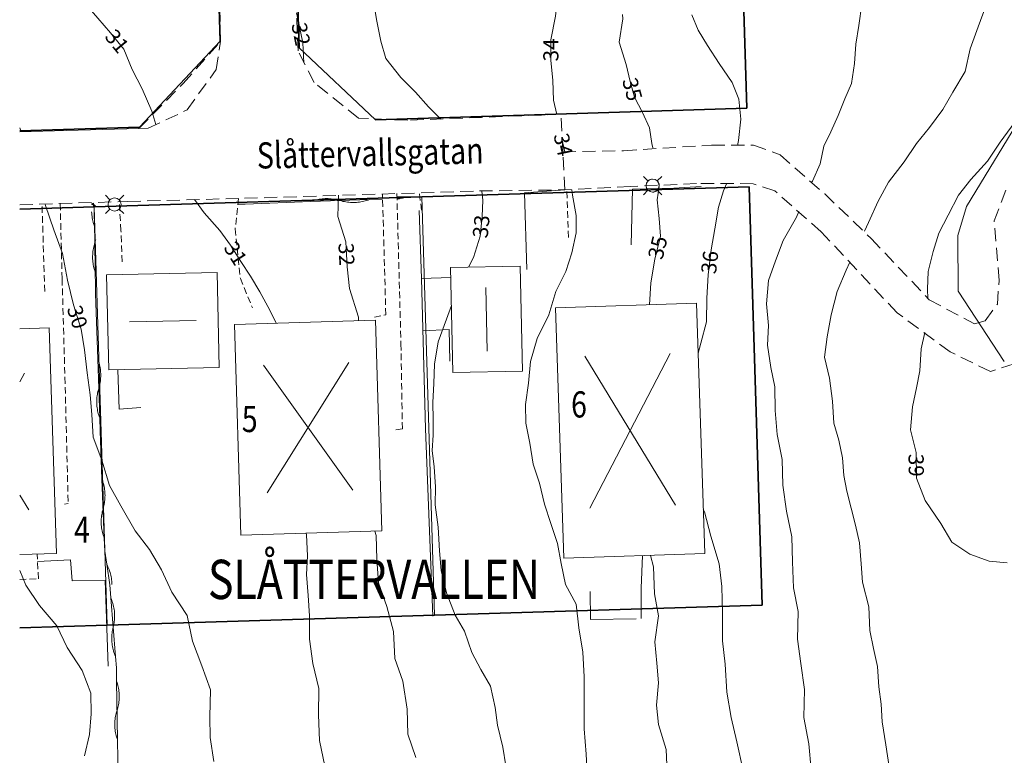
# Model space of a CAD drawing. Units: metres. Extents: x 148765 to 151392, y 6392050 to 6393351.
# Drawn here: x 148765 to 148840, y 6393003 to 6393059 of the extents above; entities that cross this region are included whole.
import ezdxf
from ezdxf.enums import TextEntityAlignment as Align

# ---------------------------------------------------------------- set-up
doc = ezdxf.new("R2010")
doc.units = ezdxf.units.M
for name, pattern in [('BORDER', [0]), ('DASHED', [0.75, 0.5, -0.25]), ('DASHEDX2', [1.5, 1, -0.5]), ('testautocad', [0])]:
    doc.linetypes.add(name, pattern=pattern)
doc.layers.get('0').update_dxf_attribs({"color": 20, "lineweight": 9})
for name, color, linetype, lineweight in [('LM_fastighetspunkt', 51, 'BORDER', 15), ('LM_trakttext', 51, 'BORDER', 9), ('PK_byggnad_huskryss', 54, 'Continuous', 20), ('PK_byggnad_streckad_bostad', 54, 'DASHED', 20), ('PK_gangvag_gangcykel', 82, 'DASHEDX2', 9), ('PK_hojdkurva_1m', 135, 'BORDER', 5), ('PK_planlinje_hack', 82, 'HEDGE', 9), ('PK_planlinje_staket', 82, 'FENCELINE3', 9), ('PK_planlinje_stodmur', 82, 'DASHEDX3', 9), ('PK_planlinje_stodmur_vag', 82, 'DASHEDX3', 9), ('PK_planlinje_vagkant', 82, 'DASHED', 9), ('PK_punkt_belysningsstolpe', 20, 'BORDER', 9), ('PK_punkt_kabelskap', 20, 'Continuous', 9), ('PK_vag_kant', 20, 'DASHEDX2', 9), ('PK_vag_kantstod', 20, 'DASHEDX2', 9), ('TOPO_ms_gatunamn', 51, 'testautocad', 0), ('VY_LM_fastighetsgrans', 214, 'Continuous', 20), ('VY_LM_kvarterstraktgrans', 212, 'Continuous', 35), ('VY_PK_byggnad_enbostadshus_OV', 152, 'Continuous', 20), ('VY_PK_byggnad_garage_OV', 152, 'Continuous', 20)]:
    doc.layers.add(name, color=color, linetype=linetype, lineweight=lineweight)
doc.styles.add('RomanS', font='romans.shx', dxfattribs={"width": 0.8, "height": 1.25})
doc.styles.get("Standard").update_dxf_attribs({"font": 'iso.shx'})
doc.linetypes.add('DASHEDX3', pattern='A,2,["|",Standard,S=-0.5,R=0,X=0,Y=0],2', length=4)
doc.linetypes.add('FENCELINE3', pattern='A,6,0.001,["//",Standard,S=-0.5,R=0,X=-0.01,Y=-0.01],0.5', length=6.501)
doc.linetypes.add('HEDGE', pattern='A,2,["~",Standard,S=3,R=0,X=0,Y=-1.5],4', length=6)

# ---------------------------------------------------------------- blocks, each defined once
blk = doc.blocks.new('Kabelskåp')
blk.add_lwpolyline([(-0.14, 0.02), (-0.14, -0.02), (0.16, -0.02), (0.16, 0.02), (-0.14, 0.02)])

msp = doc.modelspace()

# ---------------------------------------------------------------- linework, layer by layer
at = {"layer": 'PK_byggnad_huskryss', "color": 252}
for points in [[(148800.307, 6393038.94), (148800.414, 6393034.074)], [(148778.19, 6393036.416), (148773.076, 6393036.303)], [(148808.266, 6393022.081), (148814.404, 6393033.894)], [(148783.609, 6393023.246), (148789.851, 6393033.198)], [(148814.793, 6393022.299), (148807.877, 6393033.676)], [(148764.694, 6393031.723), (148765.058, 6393032.393)], [(148790.14, 6393023.44), (148783.319, 6393033.004)], [(148765.397, 6393021.943), (148764.694, 6393023.058)]]:
    msp.add_lwpolyline(points, dxfattribs=at)
at = {"layer": 'PK_byggnad_streckad_bostad', "color": 252, "elevation": 32.751}
for points in [[(148766.119, 6393016.67), (148766.036, 6393018.565)], [(148764.694, 6393016.608), (148766.119, 6393016.67)]]:
    msp.add_lwpolyline(points, dxfattribs=at)
at = {"layer": 'PK_gangvag_gangcykel', "color": 252, "flags": 128}
for points, elevation in [([(148810.839, 6393049.394), (148817.564, 6393049.824)], 34.429), ([(148817.564, 6393049.824), (148820.773, 6393049.829)], 35.535), ([(148820.773, 6393049.829), (148822.796, 6393049.073)], 36.097), ([(148806.196, 6393049.303), (148810.839, 6393049.394)], 33.927), ([(148822.796, 6393049.073), (148826.208, 6393046.086)], 36.397), ([(148811.351, 6393046.655), (148806.357, 6393046.392)], 34.495), ([(148816.417, 6393046.883), (148811.351, 6393046.655)], 35.413), ([(148820.747, 6393046.873), (148816.417, 6393046.883)], 36.082), ([(148822.39, 6393046.315), (148820.747, 6393046.873)], 36.412), ([(148825.935, 6393043.191), (148822.39, 6393046.315)], 37.208), ([(148826.208, 6393046.086), (148829.757, 6393042.673)], 36.965), ([(148839.149, 6393044.027), (148840.102, 6393046.552)], 39.505), ([(148839.529, 6393039.478), (148839.149, 6393044.027)], 39.556), ([(148831.729, 6393037.009), (148825.935, 6393043.191)], 38.572), ([(148829.757, 6393042.673), (148834.195, 6393037.998)], 37.72), ([(148839.396, 6393037.658), (148839.529, 6393039.478)], 39.647), ([(148834.195, 6393037.998), (148837.637, 6393036.167)], 38.749), ([(148838.463, 6393036.396), (148839.396, 6393037.658)], 39.591), ([(148835.786, 6393034.017), (148831.729, 6393037.009)], 39.186), ([(148837.637, 6393036.167), (148838.463, 6393036.396)], 39.404), ([(148838.859, 6393032.522), (148835.786, 6393034.017)], 39.535), ([(148840.674, 6393033.099), (148838.859, 6393032.522)], 39.561)]:
    msp.add_lwpolyline(points, dxfattribs=dict(at, elevation=elevation))
at = {"layer": 'PK_hojdkurva_1m', "color": 252}
for points, elevation in [([(148796.869, 6393051.816), (148795.92, 6393052.74), (148794.93, 6393053.865), (148793.82, 6393054.99), (148792.68, 6393056.43), (148792.29, 6393057.78), (148791.99, 6393059.295), (148791.72, 6393060.795), (148792.08, 6393062.43), (148792.65, 6393063.99), (148793.28, 6393065.265), (148794.42, 6393066.525), (148795.83, 6393067.59), (148797.15, 6393068.805), (148798.29, 6393070.095), (148798.98, 6393071.445), (148798.906, 6393072.921)], 33), ([(148829.232, 6393043.252), (148829.55, 6393043.905), (148830.3, 6393045.54), (148831.08, 6393046.995), (148832.28, 6393048.555), (148833.21, 6393049.95), (148834.2, 6393051.18), (148835.22, 6393052.545), (148836, 6393053.865), (148836.93, 6393055.44), (148837.32, 6393057.18), (148837.92, 6393058.875), (148838.55, 6393060.525), (148838.67, 6393062.325), (148839.15, 6393063.93), (148839.57, 6393065.4), (148839.87, 6393067.26), (148839.93, 6393068.985)], 38), ([(148775.092, 6393051.388), (148774.8, 6393052.41), (148774.05, 6393054.135), (148773.3, 6393055.59), (148772.64, 6393057.15), (148771.62, 6393058.395), (148770.66, 6393059.52), (148769.67, 6393060.675), (148768.26, 6393062.01), (148767.704, 6393063.064)], 31), ([(148805.731, 6393052.162), (148805.49, 6393053.265), (148805.43, 6393054.75), (148805.28, 6393056.325), (148805.28, 6393057.87), (148805.64, 6393059.685), (148805.763, 6393060.809)], 34), ([(148825.231, 6393047.01), (148825.26, 6393047.07), (148825.86, 6393048.39), (148826.13, 6393049.74), (148826.67, 6393050.835), (148827.24, 6393052.08), (148827.75, 6393053.355), (148828.26, 6393054.525), (148828.47, 6393056.055), (148828.59, 6393057.54), (148828.8, 6393058.965), (148829.04, 6393060.6)], 37), ([(148786.408, 6393056.119), (148786.32, 6393057.645), (148786.05, 6393058.98), (148785.852, 6393059.925)], 32), ([(148813.066, 6393049.611), (148812.99, 6393049.935), (148812.81, 6393051.15), (148812.27, 6393052.32), (148811.67, 6393053.49), (148811.34, 6393054.69), (148811.04, 6393055.98), (148810.5, 6393057.69), (148810.77, 6393059.475), (148810.741, 6393059.796)], 35), ([(148819.535, 6393049.792), (148819.62, 6393050.175), (148819.8, 6393051.795), (148819.65, 6393053.34), (148819.14, 6393054.615), (148818.15, 6393056.07), (148817.25, 6393057.435), (148816.53, 6393058.62), (148816.05, 6393059.79)], 36), ([(148764.806, 6393050.844), (148764.694, 6393051.13)], 30), ([(148834.086, 6393038.085), (148834.05, 6393038.82), (148834.11, 6393040.17), (148834.5, 6393041.7), (148834.92, 6393043.08), (148835.64, 6393044.475), (148836.42, 6393045.99), (148837.38, 6393047.205), (148838.64, 6393048.6), (148839.6, 6393050.04), (148840.74, 6393051.585)], 39), ([(148806.346, 6393049.326), (148806.3, 6393049.515), (148806.154, 6393050.198)], 34), ([(148812.824, 6393037.612), (148812.93, 6393039.285), (148813.23, 6393041.115), (148813.65, 6393042.87), (148813.56, 6393044.22), (148813.41, 6393045.645), (148813.56, 6393046.662)], 35), ([(148816.525, 6393033.918), (148816.74, 6393034.695), (148817.16, 6393036.315), (148817.19, 6393038.115), (148817.31, 6393039.915), (148817.52, 6393041.82), (148817.82, 6393043.425), (148818.09, 6393045.09), (148818.48, 6393046.335), (148818.696, 6393046.863)], 36), ([(148790.576, 6393036.392), (148790.58, 6393036.66), (148789.89, 6393038.865), (148789.71, 6393040.515), (148789.62, 6393042.435), (148788.99, 6393044.355), (148789.048, 6393045.991)], 32), ([(148798.995, 6393040.493), (148799.37, 6393041.235), (148799.88, 6393042.855), (148800.03, 6393044.355), (148800.09, 6393045.615), (148799.996, 6393046.303)], 33), ([(148808.07, 6393001.275), (148807.98, 6393003.255), (148807.83, 6393005.205), (148807.83, 6393007.185), (148807.83, 6393009.18), (148807.71, 6393011.07), (148807.41, 6393012.915), (148807.2, 6393014.73), (148806.39, 6393016.23), (148806.06, 6393017.85), (148805.79, 6393019.38), (148805.28, 6393020.91), (148804.8, 6393022.365), (148804.41, 6393023.97), (148803.93, 6393025.44), (148803.66, 6393027.03), (148803.36, 6393028.575), (148803.33, 6393029.985), (148803.57, 6393031.62), (148803.72, 6393033.27), (148804.23, 6393035.04), (148805.13, 6393036.84), (148805.67, 6393038.625), (148806.42, 6393040.17), (148806.87, 6393041.595), (148807.2, 6393043.11), (148807.2, 6393044.445), (148806.93, 6393045.99), (148806.883, 6393046.4)], 34), ([(148770.21, 6393029.22), (148770.09, 6393030.735), (148769.85, 6393032.415), (148769.64, 6393034.17), (148769.4, 6393035.745), (148768.8, 6393037.62), (148768.35, 6393039.51), (148767.96, 6393041.535), (148767.3, 6393043.35), (148766.67, 6393045.21), (148766.651, 6393045.31)], 30), ([(148784.281, 6393036.205), (148783.8, 6393037.2), (148783.05, 6393038.61), (148782.33, 6393039.81), (148781.58, 6393040.935), (148780.8, 6393042.165), (148779.99, 6393043.305), (148778.79, 6393044.64), (148778.052, 6393045.657)], 31), ([(148825.17, 6393002.055), (148824.99, 6393004.065), (148824.6, 6393006.075), (148824.66, 6393008.22), (148824.39, 6393010.2), (148824.12, 6393012.06), (148824.18, 6393014.16), (148823.82, 6393015.975), (148823.73, 6393017.97), (148823.7, 6393019.89), (148823.28, 6393021.84), (148823.01, 6393023.82), (148822.95, 6393025.8), (148822.56, 6393027.69), (148822.41, 6393029.535), (148822.38, 6393031.335), (148822.08, 6393032.82), (148821.84, 6393034.53), (148821.9, 6393036.03), (148821.75, 6393037.68), (148821.9, 6393039.465), (148822.44, 6393040.98), (148823.04, 6393042.525), (148824.06, 6393044.31), (148824.232, 6393044.755)], 37), ([(148831.14, 6393002.295), (148830.87, 6393003.975), (148830.6, 6393005.73), (148830.51, 6393007.095), (148830.33, 6393008.415), (148830.24, 6393009.96), (148829.94, 6393011.34), (148829.64, 6393012.72), (148829.58, 6393014.52), (148829.1, 6393016.41), (148828.98, 6393017.805), (148828.86, 6393019.425), (148828.56, 6393020.775), (148828.23, 6393022.065), (148827.9, 6393023.37), (148827.66, 6393024.57), (148827.57, 6393025.905), (148827.27, 6393027.255), (148826.91, 6393028.575), (148826.79, 6393030.24), (148826.58, 6393031.995), (148826.19, 6393033.615), (148826.4, 6393035.16), (148826.7, 6393036.855), (148827.15, 6393038.64), (148827.84, 6393040.275), (148828.117, 6393040.88)], 38), ([(148801.83, 6393002.385), (148801.62, 6393003.795), (148801.2, 6393005.49), (148801.02, 6393006.84), (148800.66, 6393008.46), (148799.94, 6393009.735), (148799.25, 6393011.04), (148798.68, 6393012.675), (148797.96, 6393013.89), (148797.3, 6393015.6), (148796.91, 6393017.295), (148796.76, 6393018.81), (148796.67, 6393020.625), (148796.43, 6393022.32), (148796.46, 6393023.7), (148796.37, 6393025.23), (148796.22, 6393026.475), (148796.28, 6393027.645), (148796.28, 6393028.845), (148796.25, 6393030.135), (148796.34, 6393031.605), (148796.4, 6393033.075), (148796.67, 6393034.785), (148797.3, 6393036.51), (148797.679, 6393037.565)], 33), ([(148840.14, 6393017.88), (148838.76, 6393018.03), (148837.29, 6393018.555), (148835.91, 6393019.47), (148835.07, 6393020.91), (148833.87, 6393022.665), (148833.21, 6393024.375), (148833.18, 6393026.325), (148832.76, 6393028.05), (148832.91, 6393029.82), (148833.21, 6393031.275), (148833.48, 6393032.565), (148833.57, 6393034.26), (148833.842, 6393035.496)], 39), ([(148779.54, 6393002.715), (148779.24, 6393004.545), (148779.21, 6393006.12), (148779.27, 6393008.19), (148778.61, 6393010.005), (148777.89, 6393011.895), (148777.5, 6393013.875), (148776.33, 6393015.645), (148775.52, 6393017.355), (148774.62, 6393018.9), (148773.51, 6393020.34), (148772.43, 6393022.26), (148771.56, 6393023.805), (148770.96, 6393025.74), (148770.3, 6393027.495), (148770.21, 6393029.22)], 30), ([(148819.98, 6393002.01), (148819.5, 6393004.2), (148819.05, 6393006.06), (148818.72, 6393008.01), (148818.6, 6393010.155), (148818.39, 6393011.925), (148818.39, 6393014.04), (148818.33, 6393016.08), (148818.15, 6393017.82), (148817.49, 6393019.935), (148817.01, 6393021.78), (148816.926, 6393021.971)], 36), ([(148794.96, 6393003.015), (148794.36, 6393004.785), (148794.3, 6393006.705), (148793.97, 6393008.835), (148793.37, 6393010.575), (148793.25, 6393012.63), (148792.74, 6393014.55), (148792.11, 6393016.35), (148791.99, 6393018.18), (148791.93, 6393019.98), (148791.825, 6393020.312)], 32), ([(148788, 6393002.34), (148787.61, 6393004.305), (148787.52, 6393006.27), (148787.55, 6393008.295), (148787.1, 6393010.185), (148786.83, 6393012.045), (148786.83, 6393013.845), (148786.74, 6393015.39), (148786.62, 6393017.01), (148786.68, 6393018.42), (148786.62, 6393020.04), (148786.593, 6393020.156)], 31), ([(148814.16, 6393001.86), (148814.1, 6393003.615), (148813.5, 6393005.52), (148813.35, 6393007.02), (148813.5, 6393008.715), (148813.38, 6393010.23), (148813.23, 6393011.85), (148813.5, 6393013.83), (148813.2, 6393015.51), (148813.11, 6393017.58), (148812.887, 6393018.459)], 35), ([(148764.694, 6393017.299), (148765.17, 6393016.185), (148766.22, 6393014.625), (148767.54, 6393013.065), (148768.32, 6393011.415), (148769.46, 6393009.66), (148770.12, 6393007.92), (148770.15, 6393006.345), (148770.03, 6393004.77), (148769.64, 6393003.135)], 29)]:
    msp.add_lwpolyline(points, dxfattribs=dict(at, elevation=elevation))
at = {"layer": 'PK_planlinje_hack', "color": 252}
for points in [[(148795.266, 6393045.879), (148794.266, 6393045.869), (148793.522, 6393045.863)], [(148794.266, 6393045.869), (148794.157, 6393045.833), (148794.047, 6393045.8), (148793.937, 6393045.771), (148793.825, 6393045.746), (148793.712, 6393045.724), (148793.599, 6393045.706), (148793.523, 6393045.696)], [(148792.423, 6393045.702), (148791.424, 6393045.665), (148786.927, 6393045.5), (148781.93, 6393045.316), (148781.363, 6393045.295)], [(148791.424, 6393045.665), (148791.316, 6393045.626), (148791.207, 6393045.59), (148791.097, 6393045.558), (148790.986, 6393045.529), (148790.874, 6393045.505), (148790.762, 6393045.483), (148790.649, 6393045.466), (148790.535, 6393045.452), (148790.421, 6393045.442), (148790.306, 6393045.436), (148790.192, 6393045.434), (148790.077, 6393045.436), (148789.963, 6393045.441), (148789.848, 6393045.45), (148789.735, 6393045.463), (148789.621, 6393045.479), (148789.508, 6393045.499), (148789.396, 6393045.523), (148789.285, 6393045.551), (148789.175, 6393045.582), (148789.065, 6393045.614), (148788.954, 6393045.641), (148788.842, 6393045.665), (148788.729, 6393045.686), (148788.616, 6393045.702), (148788.502, 6393045.715), (148788.388, 6393045.724), (148788.273, 6393045.729), (148788.159, 6393045.731), (148788.044, 6393045.729), (148787.93, 6393045.722), (148787.815, 6393045.713), (148787.702, 6393045.699), (148787.588, 6393045.682), (148787.476, 6393045.66), (148787.364, 6393045.636), (148787.253, 6393045.607), (148787.143, 6393045.575), (148787.034, 6393045.539), (148786.927, 6393045.5)], [(148770.41, 6393043.591), (148770.372, 6393043.699), (148770.337, 6393043.808), (148770.306, 6393043.919), (148770.279, 6393044.03), (148770.255, 6393044.142), (148770.235, 6393044.255), (148770.219, 6393044.368), (148770.207, 6393044.482), (148770.198, 6393044.596), (148770.193, 6393044.711), (148770.193, 6393044.716)], [(148770.498, 6393038.467), (148770.477, 6393039.118), (148770.465, 6393040.118), (148770.437, 6393042.591), (148770.41, 6393043.591), (148770.38, 6393044.721)], [(148770.465, 6393040.118), (148770.429, 6393040.226), (148770.396, 6393040.336), (148770.366, 6393040.447), (148770.341, 6393040.558), (148770.319, 6393040.671), (148770.3, 6393040.784), (148770.286, 6393040.898), (148770.275, 6393041.012), (148770.268, 6393041.126), (148770.265, 6393041.241), (148770.265, 6393041.355), (148770.27, 6393041.47), (148770.278, 6393041.584), (148770.29, 6393041.698), (148770.305, 6393041.811), (148770.325, 6393041.924), (148770.348, 6393042.036), (148770.375, 6393042.148), (148770.405, 6393042.258), (148770.439, 6393042.368), (148770.473, 6393042.477), (148770.504, 6393042.587), (148770.505, 6393042.592)], [(148771.152, 6393019.783), (148771.113, 6393019.891), (148771.077, 6393019.999), (148771.045, 6393020.109), (148771.016, 6393020.22), (148770.991, 6393020.332), (148770.97, 6393020.445), (148770.952, 6393020.558), (148770.938, 6393020.672), (148770.928, 6393020.786), (148770.922, 6393020.9), (148770.92, 6393021.015), (148770.921, 6393021.129), (148770.926, 6393021.244), (148770.935, 6393021.358), (148770.948, 6393021.472), (148770.964, 6393021.585), (148770.984, 6393021.698), (148771.008, 6393021.81), (148771.036, 6393021.921), (148771.067, 6393022.031), (148771.098, 6393022.142), (148771.125, 6393022.253), (148771.149, 6393022.365), (148771.169, 6393022.478), (148771.186, 6393022.591), (148771.198, 6393022.705), (148771.207, 6393022.819), (148771.212, 6393022.934), (148771.214, 6393023.048), (148771.211, 6393023.163), (148771.205, 6393023.277), (148771.195, 6393023.391), (148771.181, 6393023.505), (148771.164, 6393023.618), (148771.142, 6393023.731), (148771.117, 6393023.843), (148771.089, 6393023.954), (148771.057, 6393024.064), (148771.021, 6393024.172), (148770.981, 6393024.28), (148770.841, 6393027.973), (148770.808, 6393028.972), (148770.661, 6393033.47), (148770.498, 6393038.467)], [(148770.808, 6393028.972), (148770.769, 6393029.08), (148770.734, 6393029.189), (148770.702, 6393029.299), (148770.674, 6393029.41), (148770.65, 6393029.522), (148770.629, 6393029.635), (148770.612, 6393029.748), (148770.599, 6393029.862), (148770.59, 6393029.976), (148770.584, 6393030.091), (148770.582, 6393030.205), (148770.584, 6393030.32), (148770.59, 6393030.434), (148770.599, 6393030.548), (148770.612, 6393030.662), (148770.629, 6393030.775), (148770.65, 6393030.888), (148770.675, 6393031), (148770.703, 6393031.111), (148770.735, 6393031.221), (148770.766, 6393031.331), (148770.795, 6393031.442), (148770.819, 6393031.554), (148770.84, 6393031.667), (148770.857, 6393031.78), (148770.87, 6393031.894), (148770.88, 6393032.008), (148770.885, 6393032.122), (148770.887, 6393032.237), (148770.885, 6393032.352), (148770.88, 6393032.466), (148770.87, 6393032.58), (148770.857, 6393032.694), (148770.84, 6393032.807), (148770.82, 6393032.92), (148770.795, 6393033.032), (148770.767, 6393033.143), (148770.735, 6393033.253), (148770.7, 6393033.362), (148770.661, 6393033.47)], [(148772.237, 6392999.917), (148772.168, 6393004.354), (148772.097, 6393008.854), (148772.082, 6393009.853), (148772.013, 6393010.725), (148771.662, 6393015.211), (148771.584, 6393016.208), (148771.341, 6393017.795), (148771.19, 6393018.784), (148771.152, 6393019.783), (148770.981, 6393024.28)], [(148771.341, 6393017.795), (148771.393, 6393017.693), (148771.441, 6393017.589), (148771.485, 6393017.483), (148771.526, 6393017.376), (148771.564, 6393017.268), (148771.598, 6393017.159), (148771.628, 6393017.048), (148771.655, 6393016.937), (148771.677, 6393016.824), (148771.697, 6393016.712), (148771.712, 6393016.598), (148771.724, 6393016.484), (148771.732, 6393016.37), (148771.736, 6393016.255), (148771.736, 6393016.231)], [(148771.662, 6393015.211), (148771.706, 6393015.105), (148771.746, 6393014.998), (148771.783, 6393014.889), (148771.816, 6393014.779), (148771.845, 6393014.669), (148771.871, 6393014.557), (148771.893, 6393014.445), (148771.911, 6393014.332), (148771.926, 6393014.218), (148771.937, 6393014.104), (148771.944, 6393013.99), (148771.947, 6393013.875), (148771.947, 6393013.76), (148771.942, 6393013.646), (148771.934, 6393013.532), (148771.922, 6393013.418), (148771.907, 6393013.304), (148771.888, 6393013.191), (148771.864, 6393013.079), (148771.838, 6393012.968), (148771.811, 6393012.856), (148771.788, 6393012.744), (148771.769, 6393012.631), (148771.753, 6393012.518), (148771.741, 6393012.404), (148771.733, 6393012.289), (148771.729, 6393012.175), (148771.728, 6393012.06), (148771.732, 6393011.946), (148771.739, 6393011.831), (148771.749, 6393011.717), (148771.764, 6393011.604), (148771.782, 6393011.491), (148771.804, 6393011.378), (148771.83, 6393011.267), (148771.86, 6393011.156), (148771.893, 6393011.046), (148771.929, 6393010.938), (148771.97, 6393010.83), (148772.013, 6393010.725)], [(148772.097, 6393008.854), (148772.134, 6393008.745), (148772.168, 6393008.636), (148772.198, 6393008.525), (148772.224, 6393008.413), (148772.246, 6393008.301), (148772.265, 6393008.188), (148772.28, 6393008.074), (148772.291, 6393007.96), (148772.299, 6393007.846), (148772.302, 6393007.732), (148772.302, 6393007.617), (148772.298, 6393007.503), (148772.291, 6393007.388), (148772.279, 6393007.274), (148772.264, 6393007.161), (148772.245, 6393007.048), (148772.222, 6393006.935), (148772.196, 6393006.824), (148772.166, 6393006.713), (148772.132, 6393006.604), (148772.099, 6393006.494), (148772.069, 6393006.384), (148772.042, 6393006.272), (148772.02, 6393006.16), (148772.001, 6393006.047), (148771.986, 6393005.933), (148771.974, 6393005.819), (148771.967, 6393005.705), (148771.963, 6393005.591), (148771.963, 6393005.476), (148771.966, 6393005.362), (148771.974, 6393005.247), (148771.985, 6393005.133), (148772, 6393005.02), (148772.019, 6393004.907), (148772.041, 6393004.794), (148772.067, 6393004.683), (148772.097, 6393004.572), (148772.131, 6393004.463), (148772.168, 6393004.354)]]:
    msp.add_lwpolyline(points, dxfattribs=at)
at = {"layer": 'PK_planlinje_staket', "color": 252, "flags": 128}
for points, elevation in [([(148772.194, 6393032.654), (148772.296, 6393029.647)], 31.42), ([(148772.296, 6393029.647), (148773.949, 6393029.767)], 31.442), ([(148808.286, 6393015.699), (148808.297, 6393013.554)], 34.105), ([(148808.297, 6393013.554), (148811.79, 6393013.62)], 34.12)]:
    msp.add_lwpolyline(points, dxfattribs=dict(at, elevation=elevation))
at = {"layer": 'PK_planlinje_stodmur', "color": 252, "flags": 128}
for points, elevation in [([(148814.668, 6393046.533), (148816.767, 6393046.66)], 35.19), ([(148803.254, 6393046.185), (148806.357, 6393046.392)], 33.709), ([(148803.446, 6393040.317), (148803.254, 6393046.185)], 33.942), ([(148811.412, 6393042.209), (148811.509, 6393046.453)], 34.693), ([(148811.509, 6393046.453), (148814.668, 6393046.533)], 34.774), ([(148795.217, 6393044.811), (148795.399, 6393039.623), (148797.632, 6393039.698)], 32.872), ([(148795.708, 6393028.122), (148795.399, 6393039.623)], 32.954), ([(148795.506, 6393035.626), (148797.508, 6393035.739)], 32.872), ([(148797.508, 6393035.739), (148797.569, 6393033.311)], 32.964), ([(148796.264, 6393013.813), (148795.708, 6393028.122)], 32.801), ([(148768.564, 6393018.124), (148766.06, 6393018.002)], 29.772), ([(148768.713, 6393016.513), (148768.564, 6393018.124)], 29.706), ([(148812.186, 6393015.957), (148812.27, 6393018.442)], 34.52), ([(148771.22, 6393016.543), (148768.713, 6393016.513)], 29.711), ([(148771.445, 6393009.986), (148771.22, 6393016.543)], 29.123), ([(148812.191, 6393013.64), (148812.186, 6393015.957)], 34.596)]:
    msp.add_lwpolyline(points, dxfattribs=dict(at, elevation=elevation))
at = {"layer": 'PK_planlinje_stodmur_vag', "color": 252}
for points, elevation in [([(148768.246, 6393050.943), (148764.694, 6393050.833)], 30.215), ([(148773.8, 6393051.095), (148768.246, 6393050.943)], 30.819)]:
    msp.add_lwpolyline(points, dxfattribs=dict(at, elevation=elevation))
at = {"layer": 'PK_planlinje_vagkant', "color": 252, "flags": 128}
for points, elevation in [([(148792.67, 6393036.855), (148792.413, 6393046.084)], 32.365), ([(148793.514, 6393046.119), (148793.826, 6393034.634)], 32.35), ([(148795.404, 6393044.846), (148795.226, 6393046.172)], 32.735), ([(148806.63, 6393042.767), (148806.505, 6393046.399)], 34.013), ([(148766.613, 6393038.642), (148766.398, 6393045.311)], 29.876), ([(148767.79, 6393045.355), (148767.936, 6393039.6)], 30.144), ([(148772.434, 6393043.291), (148772.295, 6393045.496)], 30.499), ([(148781.411, 6393045.743), (148781.16, 6393043.412)], 31.356), ([(148772.525, 6393040.908), (148772.434, 6393043.291)], 30.291), ([(148781.16, 6393043.412), (148781.556, 6393039.619)], 30.976), ([(148767.936, 6393039.6), (148768.149, 6393032.08)], 29.941), ([(148781.556, 6393039.619), (148782.483, 6393037.383)], 30.53), ([(148791.793, 6393036.667), (148792.67, 6393036.855)], 32.122), ([(148793.826, 6393034.634), (148793.933, 6393028.138)], 32.274), ([(148768.149, 6393032.08), (148768.402, 6393022.421)], 29.87), ([(148793.933, 6393028.138), (148793.319, 6393028.042)], 32.396), ([(148768.402, 6393022.421), (148768.112, 6393022.385)], 29.835)]:
    msp.add_lwpolyline(points, dxfattribs=dict(at, elevation=elevation))
at = {"layer": 'PK_punkt_belysningsstolpe', "color": 252}
for points, elevation in [([(148812.701, 6393047.08), (148812.355, 6393047.426)], 34.85), ([(148813.409, 6393047.08), (148813.755, 6393047.426)], 34.85), ([(148771.588, 6393045.638), (148771.242, 6393045.984)], 30.575), ([(148772.296, 6393045.638), (148772.642, 6393045.984)], 30.575), ([(148812.701, 6393046.372), (148812.355, 6393046.026)], 34.85), ([(148813.409, 6393046.372), (148813.755, 6393046.026)], 34.85), ([(148771.588, 6393044.93), (148771.242, 6393044.584)], 30.575), ([(148772.296, 6393044.93), (148772.642, 6393044.584)], 30.575)]:
    msp.add_lwpolyline(points, dxfattribs=dict(at, elevation=elevation))
for points, elevation in [([(148812.555, 6393046.726, 0.198912), (148812.701, 6393046.372)], 34.85), ([(148813.055, 6393047.226, 0.198912), (148812.701, 6393047.08)], 34.85), ([(148813.555, 6393046.726, 0.198912), (148813.408, 6393047.08)], 34.85), ([(148813.055, 6393046.226, 0.198912), (148813.408, 6393046.372)], 34.85), ([(148771.442, 6393045.284, 0.198912), (148771.589, 6393044.93)], 30.575), ([(148771.942, 6393045.784, 0.198912), (148771.589, 6393045.638)], 30.575), ([(148772.442, 6393045.284, 0.198912), (148772.296, 6393045.638)], 30.575), ([(148771.942, 6393044.784, 0.198912), (148772.296, 6393044.93)], 30.575)]:
    msp.add_lwpolyline(points, format="xyb", dxfattribs=dict(at, elevation=elevation))
for centre in [(148813.055, 6393046.726, 34.85), (148771.942, 6393045.284, 30.575)]:
    msp.add_circle(centre, 0.5, dxfattribs=at)
at = {"layer": 'PK_vag_kant', "color": 252, "flags": 128}
for points, elevation in [([(148777.181, 6393054.523), (148780.046, 6393057.777)], 31.143), ([(148773.8, 6393051.095), (148777.181, 6393054.523)], 30.819)]:
    msp.add_lwpolyline(points, dxfattribs=dict(at, elevation=elevation))
at = {"layer": 'PK_vag_kantstod', "color": 252, "flags": 128}
for points, elevation in [([(148780.046, 6393057.772), (148779.651, 6393071.499)], 31.407), ([(148785.963, 6393057.017), (148785.568, 6393066.894)], 31.721), ([(148779.701, 6393055.592), (148780.046, 6393057.772)], 31.366), ([(148787.185, 6393054.613), (148785.963, 6393057.017)], 31.853), ([(148777.496, 6393052.509), (148779.701, 6393055.592)], 31.235), ([(148790.572, 6393051.88), (148787.185, 6393054.613)], 32.076), ([(148774.503, 6393051.115), (148777.496, 6393052.509)], 30.768), ([(148794.34, 6393051.722), (148790.572, 6393051.88)], 32.446), ([(148806.053, 6393052.178), (148794.34, 6393051.722)], 33.876), ([(148806.341, 6393046.397), (148806.053, 6393052.178)], 33.973), ([(148773.8, 6393051.095), (148774.503, 6393051.115)], 30.819), ([(148781.865, 6393045.755), (148799.826, 6393046.316)], 31.397), ([(148799.826, 6393046.316), (148806.341, 6393046.397)], 32.903), ([(148764.694, 6393045.258), (148772.942, 6393045.517)], 29.145), ([(148772.942, 6393045.517), (148781.865, 6393045.755)], 30.57)]:
    msp.add_lwpolyline(points, dxfattribs=dict(at, elevation=elevation))
at = {"layer": 'VY_LM_fastighetsgrans', "color": 252}
for points in [[(148837.032, 6393045.123), (148841.588, 6393052.633)], [(148795.412, 6393045.872), (148796.394, 6393013.881)], [(148770.383, 6393045.099), (148771.365, 6393013.118)], [(148836.364, 6393042.91), (148837.032, 6393045.123)], [(148836.391, 6393038.666), (148836.364, 6393042.91)], [(148839.925, 6393033.278), (148836.391, 6393038.666)]]:
    msp.add_lwpolyline(points, dxfattribs=at)
at = {"layer": 'VY_LM_kvarterstraktgrans', "color": 252}
for points in [[(148780.014, 6393057.761), (148779.286, 6393081.379)], [(148819.359, 6393081.628), (148820.252, 6393052.637)], [(148786.038, 6393057.249), (148785.318, 6393080.577)], [(148773.846, 6393051.204), (148780.014, 6393057.761)], [(148791.872, 6393051.759), (148786.038, 6393057.249)], [(148820.252, 6393052.637), (148791.872, 6393051.759)], [(148764.694, 6393050.92), (148773.846, 6393051.204)], [(148820.44, 6393046.645), (148795.412, 6393045.872)], [(148821.422, 6393014.655), (148820.44, 6393046.645)], [(148795.412, 6393045.872), (148770.383, 6393045.099)], [(148770.383, 6393045.099), (148764.694, 6393044.923)], [(148796.394, 6393013.881), (148821.422, 6393014.655)], [(148771.365, 6393013.118), (148796.394, 6393013.881)], [(148764.694, 6393012.912), (148771.365, 6393013.118)]]:
    msp.add_lwpolyline(points, dxfattribs=at)
at = {"layer": 'VY_PK_byggnad_enbostadshus_OV', "color": 252}
for points, elevation in [([(148816.4, 6393037.733), (148805.63, 6393037.373)], 39.17), ([(148817.04, 6393018.602), (148816.4, 6393037.733)], 39.191), ([(148805.63, 6393037.373), (148806.27, 6393018.242)], 39.191), ([(148791.879, 6393036.432), (148781.103, 6393036.113)], 35.509), ([(148781.103, 6393036.113), (148781.581, 6393020.012)], 35.403), ([(148792.357, 6393020.333), (148791.879, 6393036.432)], 35.408), ([(148766.936, 6393035.854), (148764.694, 6393035.781)], 33.121), ([(148767.496, 6393018.612), (148766.936, 6393035.854)], 33.217), ([(148781.581, 6393020.012), (148792.357, 6393020.333)], 35.433), ([(148764.694, 6393018.521), (148767.496, 6393018.612)], 33.146), ([(148806.27, 6393018.242), (148817.04, 6393018.602)], 39.186)]:
    msp.add_lwpolyline(points, dxfattribs=dict(at, elevation=elevation))
at = {"layer": 'VY_PK_byggnad_garage_OV', "color": 252}
for points, elevation in [([(148802.929, 6393040.579), (148797.616, 6393040.463)], 35.149), ([(148803.104, 6393032.551), (148802.929, 6393040.579)], 35.18), ([(148771.335, 6393039.895), (148779.773, 6393040.079)], 32.827), ([(148771.494, 6393032.639), (148771.335, 6393039.895)], 32.837), ([(148779.773, 6393040.079), (148779.932, 6393032.824)], 32.888), ([(148797.616, 6393040.463), (148797.792, 6393032.435)], 35.134), ([(148779.932, 6393032.824), (148771.494, 6393032.639)], 32.893), ([(148797.792, 6393032.435), (148803.104, 6393032.551)], 35.215)]:
    msp.add_lwpolyline(points, dxfattribs=dict(at, elevation=elevation))

# ---------------------------------------------------------------- block references
at = {"layer": 'PK_punkt_kabelskap', "color": 252}
for p, rotation in [((148770.319, 6393045.267, 31.174), 331.986384277461), ((148770.34, 6393045.213, 31.162), 97.53607497443039)]:
    msp.add_blockref('Kabelskåp', p, dxfattribs=dict(at, rotation=rotation))

# ---------------------------------------------------------------- texts
at = {"layer": 'LM_fastighetspunkt', "color": 252, "style": 'RomanS', "width": 0.8}
for s, p in [('6', (148807.43, 6393030)), ('5', (148782.269, 6393028.886)), ('4', (148769.456, 6393020.423))]:
    msp.add_text(s, height=2, rotation=360, dxfattribs=at).set_placement(p, align=Align.MIDDLE_CENTER)
at = {"layer": 'LM_trakttext', "color": 252, "style": 'RomanS', "width": 0.8}
msp.add_text('SLÅTTERVALLEN ', height=3, rotation=360, dxfattribs=at).set_placement((148792.132, 6393016.625), align=Align.MIDDLE_CENTER)
at = {"layer": 'PK_hojdkurva_1m', "color": 252, "style": 'RomanS'}
for s, rotation, p in [('31', 309.32753, (148772.13, 6393057.772, 46.5)), ('32', 281.43318, (148786.185, 6393058.312, 48)), ('34', 90, (148805.28, 6393057.097, 51)), ('35', 285.37618, (148811.505, 6393054.09, 52.5)), ('34', 282.03033, (148806.227, 6393049.856, 51)), ('33', 84.28911, (148799.955, 6393043.605, 49.5)), ('35', 76.54137, (148813.44, 6393041.992, 52.5)), ('31', 302.38048, (148781.19, 6393041.55, 46.5)), ('32', 272.68382, (148789.665, 6393041.475, 48)), ('36', 83.70938, (148817.415, 6393040.867, 54)), ('30', 287.74468, (148769.1, 6393036.682, 45)), ('39', 270.88127, (148833.195, 6393025.35, 58.5))]:
    msp.add_text(s, height=1.1589, rotation=rotation, dxfattribs=at).set_placement(p, align=Align.MIDDLE_CENTER)
at = {"layer": 'TOPO_ms_gatunamn', "color": 252, "style": 'RomanS', "width": 0.8}
msp.add_text('Slåttervallsgatan', height=2, rotation=1.3334, dxfattribs=at).set_placement((148791.473, 6393049.222), align=Align.MIDDLE_CENTER)

doc.saveas('drawing.dxf')
